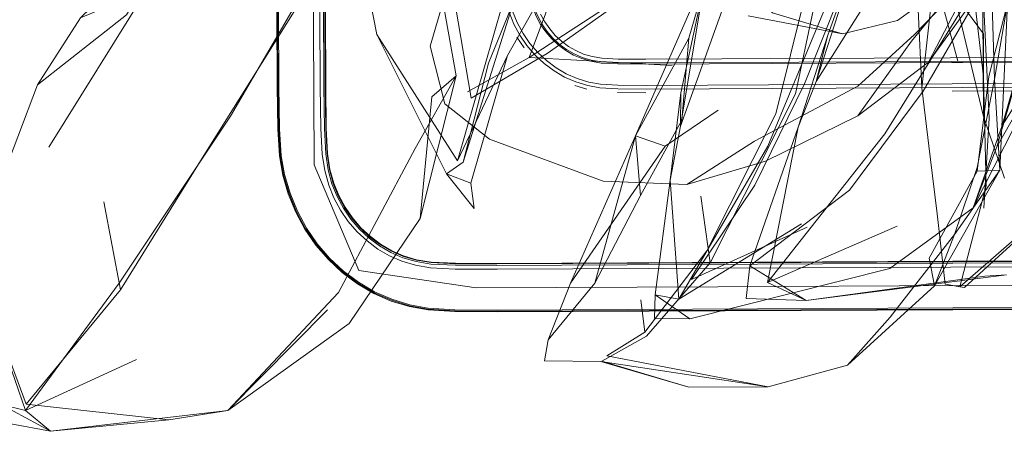
# Model space of a CAD drawing. Units: metres. Extents: x 1.01 to 5.3, y -3.7 to -0.27.
# Drawn here: x 1.62 to 1.88, y -1.25 to -1.14 of the extents above; entities that cross this region are included whole.
import ezdxf

# ---------------------------------------------------------------- set-up
doc = ezdxf.new("R2010")
doc.units = ezdxf.units.M
doc.header["$MEASUREMENT"] = 0

# ---------------------------------------------------------------- blocks, each defined once
blk = doc.blocks.new('dc4cb832-0976-4ec5-bc95-8e36bc1a2641')
at = {"color": 18, "lineweight": 9, "true_color": 0x000000}
for p, q in [((1.70319, -1.15816), (1.7023, -0.95997)), ((1.87207, -1.15144), (1.86584, -1.12812)), ((1.76232, -1.14366), (1.76391, -1.1455)), ((1.75652, -1.1479), (1.75457, -1.14506)), ((1.78894, -1.15222), (1.9272, -1.15158)), ((1.95205, -1.15017), (1.78897, -1.15092)), ((1.87052, -1.15151), (1.9272, -1.15125)), ((1.6269, -1.15777), (1.61541, -1.18799)), ((1.77326, -1.1589), (1.77001, -1.15791)), ((1.78901, -1.15889), (1.95209, -1.15813)), ((1.79409, -1.17411), (1.80827, -1.16454)), ((1.7493, -1.20549), (1.87074, -1.20491)), ((1.74931, -1.20691), (1.95513, -1.20594)), ((1.80813, -1.21156), (1.87251, -1.21126)), ((1.87251, -1.21126), (2.00126, -1.21067)), ((1.72607, -1.21636), (1.72128, -1.21489))]:
    blk.add_line(p, q, dxfattribs=at)
for points in [[(1.7028, -0.95997), (1.7037, -1.15816), (1.70383, -1.16933), (1.70418, -1.17606), (1.70481, -1.18029)], [(1.74032, -1.17836), (1.75376, -1.13547), (1.78171, -1.08898), (1.83669, -1.02225), (1.8181, -1.04823), (1.79741, -1.08136), (1.8006, -1.0659), (1.77354, -1.10704), (1.75894, -1.13789), (1.77712, -1.11082)], [(1.71726, -1.14431), (1.71238, -1.11929), (1.719, -1.09507), (1.73865, -1.06085), (1.76706, -1.0339), (1.74463, -1.05959)], [(1.6902, -1.04114), (1.69071, -1.15819), (1.69089, -1.16951), (1.69136, -1.1767)], [(1.69612, -1.19146), (1.69417, -1.18665), (1.69273, -1.18167), (1.69184, -1.17664), (1.69137, -1.1695), (1.69119, -1.15819), (1.69068, -1.04114)], [(1.7017, -1.04109), (1.70221, -1.15817), (1.70236, -1.16938), (1.70274, -1.17624)], [(1.70305, -1.04108), (1.70356, -1.15816), (1.70369, -1.16933), (1.70404, -1.17608), (1.70467, -1.18032), (1.70567, -1.18401), (1.70701, -1.18731), (1.70869, -1.19042), (1.71067, -1.19331)], [(1.87836, -1.10108), (1.86594, -1.04638), (1.8428, -1.12257), (1.82147, -1.17412), (1.79773, -1.21485), (1.83041, -1.19477)], [(1.75094, -1.10578), (1.73692, -1.12892), (1.74241, -1.16133), (1.76266, -1.14944), (1.78771, -1.13166), (1.82459, -1.10603), (1.86097, -1.07492), (1.89153, -1.04894)], [(1.69998, -1.05037), (1.70058, -1.17908), (1.71254, -1.2072)], [(1.91208, -1.05646), (1.89476, -1.09257), (1.87733, -1.13084), (1.85268, -1.17078), (1.82136, -1.21043), (1.83166, -1.21525)], [(1.84666, -1.06667), (1.84528, -1.05957), (1.84091, -1.06703), (1.83822, -1.11563), (1.82882, -1.16014), (1.80612, -1.20521)], [(1.80433, -1.13186), (1.81632, -1.09436), (1.83187, -1.06627), (1.82779, -1.09019), (1.81054, -1.1343), (1.79824, -1.16873)], [(1.88738, -1.0708), (1.90177, -1.10039), (1.89733, -1.12192), (1.88391, -1.16862), (1.9011, -1.14141)], [(1.89762, -1.07769), (1.89062, -1.10604), (1.87694, -1.12732), (1.86051, -1.14431)], [(1.86251, -1.15855), (1.86059, -1.11686), (1.86134, -1.11297), (1.86686, -1.07957), (1.86208, -1.09364)], [(1.89876, -1.10093), (1.86951, -1.07927), (1.86686, -1.07957), (1.87361, -1.10966), (1.87897, -1.15559)], [(1.86686, -1.07957), (1.87885, -1.13339), (1.88046, -1.1666), (1.87906, -1.19062)], [(1.72534, -1.08315), (1.72851, -1.08503), (1.71808, -1.09792), (1.67829, -1.16615), (1.64864, -1.21057)], [(1.85657, -1.12159), (1.83434, -1.15687), (1.82958, -1.169), (1.83742, -1.14448), (1.84608, -1.12049), (1.86261, -1.08512)], [(1.87527, -1.09339), (1.87875, -1.13884), (1.87894, -1.16618), (1.87895, -1.14412)], [(1.87594, -1.12638), (1.85979, -1.14613), (1.84544, -1.16605), (1.86427, -1.1517), (1.88949, -1.1168), (1.89593, -1.0974)], [(1.7218, -1.1007), (1.69945, -1.13144), (1.67124, -1.17659), (1.64903, -1.21243)], [(1.7218, -1.1007), (1.73312, -1.1255), (1.73843, -1.15533), (1.72881, -1.1934), (1.73196, -1.16095), (1.73843, -1.15533)], [(1.74043, -1.10745), (1.75076, -1.1363), (1.73879, -1.17798), (1.7521, -1.14996), (1.75894, -1.13789)], [(1.67581, -1.11668), (1.65594, -1.1325), (1.66709, -1.11192), (1.65063, -1.13913), (1.6269, -1.15777), (1.63837, -1.13987)], [(1.62994, -1.17435), (1.65594, -1.1325), (1.63837, -1.13987), (1.66709, -1.11192)], [(1.76498, -1.1121), (1.75376, -1.13547), (1.74704, -1.15198)], [(1.86134, -1.11297), (1.86584, -1.12812), (1.86251, -1.15855), (1.86471, -1.17693), (1.86661, -1.1921), (1.86868, -1.21091), (1.87259, -1.2116)], [(1.87726, -1.18078), (1.88324, -1.18048), (1.88535, -1.13608), (1.8795, -1.11374)], [(1.8795, -1.11374), (1.88094, -1.1278), (1.88185, -1.15624), (1.88535, -1.13608), (1.88038, -1.15552)], [(1.76656, -1.12709), (1.75792, -1.15046), (1.8107, -1.11602)], [(1.86427, -1.1517), (1.87694, -1.12732), (1.88949, -1.1168), (1.87594, -1.12638)], [(1.78871, -1.22365), (1.8052, -1.20204), (1.8236, -1.16547), (1.83525, -1.11862)], [(1.69586, -1.19159), (1.69389, -1.18675), (1.69245, -1.18174), (1.69155, -1.17667), (1.69108, -1.16951), (1.6909, -1.15819), (1.69076, -1.12223)], [(1.84539, -1.12195), (1.83125, -1.15752), (1.81799, -1.18447), (1.80114, -1.20962), (1.83193, -1.19566)], [(1.83742, -1.14448), (1.83434, -1.15687), (1.84608, -1.12049)], [(1.90736, -1.12333), (1.91347, -1.15159), (1.90896, -1.16234), (1.90433, -1.18397), (1.90966, -1.16482), (1.91347, -1.15159), (1.90433, -1.18397), (1.87259, -1.2116)], [(1.76294, -1.22569), (1.76889, -1.21062), (1.79409, -1.17411), (1.78618, -1.17139), (1.8061, -1.12569), (1.80043, -1.14531)], [(1.80914, -1.1266), (1.82275, -1.13855), (1.8414, -1.14416)], [(1.73692, -1.12892), (1.73148, -1.14743), (1.73538, -1.16281), (1.74732, -1.17228), (1.77763, -1.18339), (1.79985, -1.18433), (1.81795, -1.17279)], [(1.81624, -1.13938), (1.8414, -1.14416), (1.856, -1.14062), (1.87273, -1.12843)], [(1.75624, -1.14404), (1.75469, -1.14116), (1.75345, -1.13809), (1.75253, -1.1349), (1.75195, -1.13165)], [(1.81663, -1.20598), (1.84322, -1.1858), (1.86284, -1.15941), (1.87884, -1.13185)], [(1.77202, -1.15047), (1.76984, -1.14952), (1.76779, -1.14832), (1.76589, -1.1469), (1.76415, -1.14528), (1.76258, -1.14346), (1.76121, -1.14147), (1.76006, -1.13932), (1.75913, -1.13704), (1.75844, -1.1345)], [(1.88452, -1.18263), (1.87894, -1.16618), (1.87111, -1.13351), (1.87895, -1.14412)], [(1.75541, -1.14455), (1.75381, -1.14158), (1.75252, -1.13841)], [(1.76335, -1.14286), (1.76204, -1.14096), (1.76094, -1.13891)], [(1.76232, -1.14366), (1.76094, -1.14164), (1.76232, -1.14366), (1.76391, -1.1455), (1.76568, -1.14715), (1.76762, -1.14859), (1.7697, -1.14981), (1.77191, -1.15077)], [(1.77464, -1.15022), (1.77236, -1.14955), (1.77028, -1.14865), (1.76833, -1.14751), (1.76651, -1.14616), (1.76485, -1.1446), (1.76335, -1.14286)], [(1.88247, -1.17427), (1.87614, -1.19053), (1.9011, -1.14141)], [(1.74236, -1.18393), (1.73581, -1.18149), (1.71726, -1.14431), (1.73879, -1.17798)], [(1.77674, -1.15854), (1.7735, -1.15796), (1.77035, -1.15699), (1.76733, -1.15568), (1.7645, -1.15402), (1.76187, -1.15206), (1.75946, -1.14982), (1.7573, -1.1473), (1.75541, -1.14455)], [(1.75624, -1.14404), (1.75807, -1.14671), (1.76017, -1.14914), (1.76249, -1.15131), (1.76504, -1.15321), (1.76778, -1.1548), (1.77069, -1.15608), (1.77374, -1.15701), (1.77689, -1.15757), (1.78153, -1.15785), (1.78904, -1.15791), (1.87055, -1.15752)], [(1.77191, -1.15077), (1.77433, -1.15149), (1.77191, -1.15077), (1.7697, -1.14981), (1.76762, -1.14859), (1.76568, -1.14715), (1.76391, -1.1455)], [(1.76889, -1.21062), (1.78618, -1.17139), (1.78754, -1.18722), (1.77538, -1.21059), (1.78618, -1.17139), (1.80043, -1.14531)], [(1.78754, -1.18722), (1.79859, -1.16719), (1.80043, -1.14531)], [(1.86051, -1.14431), (1.84544, -1.15809), (1.81795, -1.17279)], [(1.74704, -1.15198), (1.74032, -1.17836), (1.73581, -1.18149), (1.74236, -1.18393), (1.7521, -1.14996)], [(1.79594, -1.15264), (1.75792, -1.15046), (1.74142, -1.15958)], [(1.77202, -1.15047), (1.77441, -1.15117), (1.77711, -1.15162), (1.78149, -1.15185)], [(1.78147, -1.15218), (1.78894, -1.15222), (1.78147, -1.15218), (1.77706, -1.15194), (1.77433, -1.15149), (1.77706, -1.15194)], [(1.77464, -1.15022), (1.77725, -1.15066), (1.78156, -1.15088), (1.78897, -1.15092)], [(1.87052, -1.15151), (1.78895, -1.1519), (1.78149, -1.15185)], [(1.87052, -1.15184), (1.9521, -1.15147), (1.95957, -1.15135), (1.96397, -1.15108)], [(1.70704, -1.21307), (1.72747, -1.17474), (1.73843, -1.15533)], [(1.88038, -1.15552), (1.87726, -1.18078), (1.86449, -1.20392)], [(1.87259, -1.2116), (1.87963, -1.18468), (1.87897, -1.15559)], [(1.70319, -1.15816), (1.70333, -1.16935), (1.70367, -1.17612), (1.70431, -1.18041), (1.70532, -1.18414)], [(1.77674, -1.15854), (1.78146, -1.15883), (1.78901, -1.15889)], [(1.95956, -1.15702), (1.95206, -1.15715), (1.87055, -1.15752)], [(1.92723, -1.15922), (1.87055, -1.15948), (1.92723, -1.15922)], [(1.78898, -1.15987), (1.78139, -1.1598), (1.78898, -1.15987)], [(1.79824, -1.16873), (1.79541, -1.1832), (1.79831, -1.15986)], [(1.84544, -1.16605), (1.82086, -1.17808), (1.79985, -1.18433)], [(1.79149, -1.2137), (1.80069, -1.22011), (1.85394, -1.20667), (1.87614, -1.19053), (1.88391, -1.16862)], [(1.81663, -1.20598), (1.82958, -1.169), (1.82136, -1.21043), (1.85591, -1.19542)], [(1.69568, -1.19168), (1.69371, -1.18682), (1.69226, -1.18179), (1.69136, -1.1767)], [(1.70968, -1.19415), (1.70761, -1.19115), (1.70587, -1.18791), (1.70447, -1.18446), (1.70343, -1.18063), (1.70274, -1.17624)], [(1.70714, -1.18725), (1.7058, -1.18395), (1.70481, -1.18029)], [(1.85407, -1.21966), (1.87122, -1.19767), (1.86588, -1.21131), (1.88324, -1.18048)], [(1.74236, -1.18393), (1.74324, -1.19072), (1.73581, -1.18149)], [(1.70532, -1.18414), (1.70668, -1.18749), (1.70838, -1.19063), (1.71039, -1.19355), (1.71268, -1.19622), (1.71524, -1.19861)], [(1.88712, -1.19151), (1.90433, -1.18397), (1.87391, -1.21177)], [(1.61256, -1.21259), (1.61336, -1.20275), (1.61541, -1.18799), (1.61256, -1.21259), (1.6239, -1.24283), (1.64903, -1.21243), (1.64456, -1.18891)], [(1.70714, -1.18725), (1.70881, -1.19034), (1.71079, -1.19321), (1.71305, -1.19584), (1.71556, -1.19819), (1.71831, -1.20024), (1.72127, -1.20197), (1.72442, -1.20334), (1.72787, -1.20435)], [(1.77726, -1.23143), (1.78916, -1.2247), (1.80612, -1.20521), (1.8036, -1.18741)], [(1.72881, -1.1934), (1.70991, -1.22132), (1.67759, -1.24457), (1.70415, -1.21775)], [(1.70437, -1.20433), (1.70105, -1.20047), (1.69814, -1.19624), (1.69568, -1.19168)], [(1.7045, -1.20419), (1.7012, -1.20034), (1.6983, -1.19613), (1.69586, -1.19159)], [(1.69612, -1.19146), (1.69855, -1.19597), (1.70142, -1.20015)], [(1.71067, -1.19331), (1.71294, -1.19595), (1.71547, -1.19831), (1.71824, -1.20037), (1.72121, -1.2021)], [(1.71756, -1.20151), (1.71468, -1.19936), (1.71205, -1.1969), (1.70968, -1.19415)], [(1.72776, -1.20488), (1.72425, -1.20385), (1.72105, -1.20245), (1.71804, -1.2007), (1.71524, -1.19861)], [(1.70142, -1.20015), (1.70471, -1.20397), (1.70837, -1.20739), (1.71238, -1.21038)], [(1.72395, -1.20475), (1.72066, -1.20331), (1.71756, -1.20151)], [(1.72121, -1.2021), (1.72437, -1.20349), (1.72784, -1.2045)], [(1.84271, -1.23244), (1.86588, -1.21131), (1.86449, -1.20392)], [(1.87074, -1.20477), (1.99218, -1.20421), (2.00326, -1.20406)], [(1.72112, -1.21537), (1.71648, -1.21334), (1.71212, -1.2108), (1.70807, -1.20779), (1.70437, -1.20433)], [(1.7045, -1.20419), (1.70819, -1.20763), (1.71222, -1.21063), (1.71657, -1.21316), (1.72119, -1.21518), (1.72601, -1.21666)], [(1.74931, -1.20691), (1.73819, -1.20684), (1.73162, -1.20649), (1.72756, -1.20581), (1.72395, -1.20475)], [(1.87074, -1.2053), (1.7493, -1.20587), (1.73821, -1.20582), (1.73172, -1.20551), (1.72776, -1.20488)], [(1.72784, -1.2045), (1.73176, -1.20513), (1.73822, -1.20543), (1.7493, -1.20549)], [(1.73822, -1.20529), (1.73178, -1.20498), (1.72787, -1.20435)], [(1.73822, -1.20529), (1.7493, -1.20534), (1.87074, -1.20477)], [(1.81663, -1.20598), (1.81569, -1.21467), (1.83166, -1.21525), (1.88504, -1.20835), (1.87927, -1.20878)], [(1.87927, -1.20878), (1.83166, -1.21525), (1.81663, -1.20598)], [(1.87074, -1.20491), (1.99218, -1.20436), (2.00326, -1.2042)], [(2.00328, -1.20459), (1.99218, -1.20474), (1.87074, -1.2053)], [(1.71254, -1.2072), (1.74375, -1.21186), (1.80813, -1.21156)], [(1.64864, -1.21057), (1.62368, -1.24453), (1.63032, -1.25009), (1.61721, -1.24295), (1.6198, -1.24806), (1.63032, -1.25009), (1.61721, -1.24295)], [(1.71238, -1.21038), (1.71669, -1.21289), (1.72128, -1.21489)], [(1.77538, -1.21059), (1.76294, -1.22569), (1.76196, -1.23129), (1.77701, -1.23147), (1.82154, -1.23825), (1.80044, -1.2383)], [(1.86868, -1.21091), (1.87391, -1.21177), (1.87259, -1.2116)], [(2.02499, -1.21173), (2.02038, -1.21379), (2.01558, -1.21531), (2.01064, -1.21625), (2.00353, -1.21675), (1.99223, -1.21695), (1.8708, -1.21751)], [(1.65322, -1.23096), (1.62368, -1.24453), (1.61256, -1.21259), (1.61721, -1.24295), (1.62368, -1.24453)], [(1.70704, -1.21307), (1.67759, -1.24457), (1.66184, -1.247), (1.6239, -1.24283)], [(1.73094, -1.21775), (1.72596, -1.21685), (1.72112, -1.21537)], [(1.72601, -1.21666), (1.73096, -1.21755), (1.73807, -1.21799)], [(1.72607, -1.21636), (1.73099, -1.21725), (1.73807, -1.21768), (1.74937, -1.21778), (1.8708, -1.2172)], [(1.74937, -1.21829), (1.99223, -1.21716), (2.00354, -1.21696)], [(1.78762, -1.21505), (1.78871, -1.22365), (1.77856, -1.22999), (1.82154, -1.23825), (1.84271, -1.23244), (1.85407, -1.21966)], [(1.8708, -1.2172), (1.99223, -1.21665), (2.00352, -1.21645), (2.0106, -1.21595), (2.01551, -1.21502)], [(1.73094, -1.21775), (1.73806, -1.21819), (1.74937, -1.21829)], [(1.8708, -1.21751), (1.74937, -1.21808), (1.73807, -1.21799)], [(1.77701, -1.23147), (1.80044, -1.2383), (1.77726, -1.23143)], [(1.66184, -1.247), (1.63032, -1.25009), (1.67759, -1.24457)]]:
    blk.add_lwpolyline(points, dxfattribs=at)
for points in [[(1.9011, -1.14141), (1.88247, -1.17427), (1.89628, -1.12701), (1.89842, -1.09661), (1.90177, -1.10039)], [(1.79824, -1.16873), (1.79831, -1.15986), (1.80433, -1.13186)], [(1.75882, -1.13714), (1.75976, -1.13946), (1.76094, -1.14164), (1.75976, -1.13946)], [(1.88185, -1.15624), (1.87721, -1.17983), (1.87122, -1.19767), (1.88324, -1.18048)], [(1.79149, -1.2137), (1.79541, -1.1832), (1.79773, -1.21485), (1.79149, -1.2137), (1.79129, -1.22004), (1.80069, -1.22011)]]:
    blk.add_lwpolyline(points, close=True, dxfattribs=at)
blk = doc.blocks.new('4b6a7f2b-48e6-4436-8cab-bf565b559308')
blk.add_blockref('dc4cb832-0976-4ec5-bc95-8e36bc1a2641', (0, 0))

msp = doc.modelspace()

# ---------------------------------------------------------------- block references
msp.add_blockref('4b6a7f2b-48e6-4436-8cab-bf565b559308', (0, 0))

doc.saveas('drawing.dxf')
